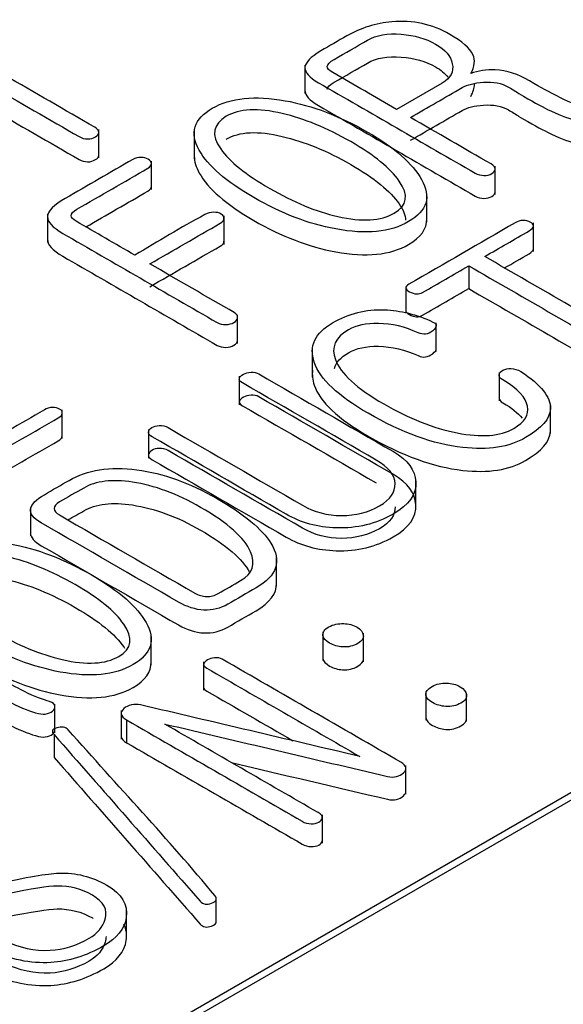
# Model space of a CAD drawing. Units: inches. Extents: x 10 to 413, y 2 to 294.
# Drawn here: x 332 to 334, y 200 to 203 of the extents above; entities that cross this region are included whole.
import ezdxf
from ezdxf.xclip import XClip

# ---------------------------------------------------------------- set-up
doc = ezdxf.new("R2010")
doc.units = ezdxf.units.IN
doc.header["$XCLIPFRAME"] = 2
doc.layers.add('1_1MH_48A-310', color=7, linetype='Continuous')
doc.layers.add('Standard', color=7, linetype='Continuous')

# ---------------------------------------------------------------- blocks, each defined once
blk = doc.blocks.new('SE1')
at = {"layer": '1_1MH_48A-310', "color": 7, "linetype": 'Continuous', "ltscale": 25.4}
for p, q in [((330.8956, 198.9451), (346.201, 207.7817)), ((330.8956, 198.918), (346.201, 207.7545)), ((333.021, 203.316), (333.021, 203.2141)), ((333.5102, 203.2514), (333.348, 203.1577)), ((332.2851, 202.9844), (332.2851, 203.0863)), ((332.626, 203.0822), (332.626, 202.9802)), ((332.473, 202.8717), (332.473, 202.9736)), ((333.6994, 202.8538), (333.6994, 202.9557)), ((333.4556, 202.7553), (333.4556, 202.8573)), ((332.1024, 202.7842), (332.1024, 202.6822)), ((332.7322, 202.6762), (332.7322, 202.7782)), ((333.8363, 202.6512), (333.8363, 202.7532)), ((333.6054, 202.5998), (333.6054, 202.5182)), ((333.3807, 202.5212), (333.3807, 202.4396)), ((332.7804, 202.3223), (332.7804, 202.4243)), ((333.4895, 202.2935), (333.4895, 202.3955)), ((333.0473, 202.3045), (333.0473, 202.2026)), ((332.7866, 202.2055), (332.7866, 202.1035)), ((333.7139, 202.2192), (333.7139, 202.1172)), ((333.897, 202.0006), (333.897, 202.1025)), ((332.1552, 201.9831), (332.1552, 202.0851)), ((332.4622, 202.0153), (332.4622, 201.9133)), ((333.4168, 201.7306), (333.4168, 201.8326)), ((332.0415, 201.7374), (332.0415, 201.6354)), ((333.3427, 201.7284), (333.3427, 201.7289)), ((332.92, 201.4559), (332.92, 201.5578)), ((333.0851, 201.293), (333.0851, 201.191)), ((333.2297, 201.1861), (333.2297, 201.288)), ((332.4724, 201.1741), (332.4724, 201.2761)), ((332.6593, 201.1866), (332.6593, 201.0846)), ((333.4525, 201.0797), (333.4525, 200.9777)), ((333.5979, 200.9735), (333.5979, 201.0755)), ((332.1288, 200.9329), (332.1288, 201.0349)), ((332.3651, 201.0122), (332.3651, 200.9102)), ((332.3843, 200.979), (332.3843, 200.8974)), ((332.1255, 200.9268), (332.1255, 200.8452)), ((333.3815, 200.7141), (333.3815, 200.8161)), ((333.0832, 200.5387), (333.0832, 200.6406)), ((332.7047, 200.259), (332.7047, 200.3406)), ((332.3847, 200.1978), (332.3847, 200.2998))]:
    blk.add_line(p, q, dxfattribs=at)
for points, knots in [([(331.8942, 203.246), (332.0013, 203.1842), (332.1084, 203.1223), (332.2155, 203.0605), (332.2248, 203.0551), (332.2345, 203.0526), (332.2456, 203.0523), (332.2562, 203.0521), (332.2651, 203.0554), (332.2802, 203.0641), (332.2846, 203.0692), (332.285, 203.0751), (332.2856, 203.0822), (332.2806, 203.0884), (332.2713, 203.0938), (332.0566, 203.2178), (331.8418, 203.3417), (331.6271, 203.4657), (331.6186, 203.4706), (331.6089, 203.4726), (331.5978, 203.4719), (331.5885, 203.4712), (331.5797, 203.4685), (331.5646, 203.4598), (331.5597, 203.455), (331.5575, 203.4496), (331.5553, 203.4442), (331.5602, 203.4389), (331.5677, 203.4345), (331.66, 203.3812), (331.7523, 203.3279), (331.8446, 203.2746)], [0, 0, 0, 0, 0.199984, 0.199984, 0.199984, 0.200005, 0.200005, 0.200005, 0.305878, 0.305878, 0.399988, 0.399988, 0.399988, 0.400011, 0.400011, 0.400011, 0.599994, 0.599994, 0.599994, 0.600015, 0.600015, 0.600015, 0.694125, 0.694125, 0.799998, 0.799998, 0.799998, 0.800016, 0.800016, 0.800016, 1, 1, 1, 1]), ([(333.6125, 203.2854), (333.6271, 203.3107), (333.6298, 203.3332), (333.6205, 203.3534), (333.61, 203.3763), (333.5819, 203.4002), (333.4747, 203.4621), (333.4056, 203.477), (333.3316, 203.4706), (333.274, 203.4656), (333.2204, 203.4483), (333.1703, 203.4199)], [0, 0, 0, 0, 0.000365, 0.000365, 0.000365, 0.404945, 0.404945, 0.999431, 0.999431, 0.999431, 1, 1, 1, 1]), ([(333.1703, 203.4199), (333.1393, 203.4024), (333.1089, 203.3845), (333.0782, 203.3667), (333.0405, 203.345), (333.0219, 203.325), (333.021, 203.3071), (333.0202, 203.29), (333.0365, 203.2721), (333.0693, 203.2531), (333.2557, 203.1455), (333.4421, 203.0379), (333.6285, 202.9303), (333.6382, 202.9247), (333.6488, 202.9221), (333.6599, 202.9219), (333.6705, 202.9216), (333.6799, 202.9242), (333.6954, 202.9331), (333.6989, 202.9382), (333.6994, 202.9446), (333.6998, 202.9515), (333.6949, 202.9574), (333.6852, 202.963), (333.5893, 203.0184), (333.4935, 203.0737), (333.3976, 203.1291)], [0, 0, 0, 0, 0.249942, 0.249942, 0.249942, 0.250035, 0.250035, 0.250035, 0.250118, 0.250118, 0.250118, 0.50006, 0.50006, 0.50006, 0.500088, 0.500088, 0.500088, 0.628629, 0.628629, 0.75003, 0.75003, 0.75003, 0.750058, 0.750058, 0.750058, 1, 1, 1, 1]), ([(333.348, 203.1577), (333.2721, 203.2016), (333.1962, 203.2454), (333.1202, 203.2892), (333.1065, 203.2971), (333.0999, 203.3046), (333.1003, 203.3115), (333.1008, 203.3186), (333.1096, 203.3271), (333.1256, 203.3363), (333.1651, 203.3591), (333.2047, 203.382), (333.2443, 203.4048), (333.2758, 203.423), (333.3161, 203.4299), (333.3644, 203.4261), (333.4112, 203.4224), (333.4521, 203.4112), (333.5217, 203.3711), (333.5416, 203.3478), (333.5469, 203.3207), (333.5525, 203.2924), (333.5416, 203.2695), (333.5102, 203.2514)], [0, 0, 0, 0, 0.33321, 0.33321, 0.33321, 0.333256, 0.333256, 0.333256, 0.333308, 0.333308, 0.333308, 0.666519, 0.666519, 0.666519, 0.666654, 0.666654, 0.666654, 0.83432, 0.83432, 0.999864, 0.999864, 0.999864, 1, 1, 1, 1]), ([(333.1003, 203.2299), (333.1008, 203.2371), (333.1096, 203.2455), (333.1256, 203.2547), (333.1651, 203.2776), (333.2047, 203.3004), (333.2443, 203.3233), (333.2758, 203.3414), (333.3161, 203.3483), (333.3644, 203.3445), (333.4112, 203.3408), (333.4521, 203.3297), (333.5063, 203.2984), (333.5209, 203.2863), (333.5311, 203.2731)], [0.3332563, 0.3332563, 0.3332563, 0.3332563, 0.3333082, 0.3333082, 0.3333082, 0.6665186, 0.6665186, 0.6665186, 0.666654, 0.666654, 0.666654, 0.8343204, 0.8343204, 0.92606, 0.92606, 0.92606, 0.92606]), ([(333.3976, 203.1291), (333.4591, 203.1645), (333.5205, 203.2), (333.5819, 203.2355), (333.6005, 203.2462), (333.6258, 203.2526), (333.6936, 203.257), (333.7237, 203.2514), (333.7477, 203.2375), (333.7605, 203.2301), (333.7725, 203.2222), (333.7849, 203.2145), (333.828, 203.1878), (333.8642, 203.1697), (333.8872, 203.158), (333.9239, 203.1392), (333.9563, 203.1268), (333.9838, 203.1201), (333.995, 203.1174), (334.0051, 203.117), (334.0157, 203.1196), (334.0254, 203.1219), (334.033, 203.127), (334.0383, 203.1327), (334.0438, 203.1385), (334.0432, 203.1447), (334.0405, 203.1508), (334.0377, 203.1574), (334.0277, 203.1623), (334.0144, 203.1659), (333.9896, 203.1726), (333.9577, 203.1859), (333.9196, 203.2058), (333.8972, 203.2175), (333.8642, 203.2347), (333.8225, 203.2598), (333.7826, 203.2838), (333.741, 203.2961), (333.7002, 203.2987), (333.6684, 203.3007), (333.6391, 203.2961), (333.6125, 203.2854)], [0, 0, 0, 0, 0.333037, 0.333037, 0.333037, 0.48976, 0.48976, 0.666073, 0.666073, 0.666073, 0.99911, 0.99911, 0.99911, 0.999251, 0.999251, 0.999251, 0.999369, 0.999369, 0.999369, 0.999403, 0.999403, 0.999403, 0.999436, 0.999436, 0.999436, 0.999468, 0.999468, 0.999468, 0.999507, 0.999507, 0.999507, 0.999626, 0.999626, 0.999626, 0.99976, 0.99976, 0.99976, 0.999905, 0.999905, 0.999905, 1, 1, 1, 1]), ([(333.021, 203.2255), (333.0202, 203.2084), (333.0365, 203.1905), (333.0693, 203.1716), (333.2557, 203.064), (333.4421, 202.9563), (333.6285, 202.8487), (333.6382, 202.8431), (333.6488, 202.8406), (333.6599, 202.8403), (333.6705, 202.84), (333.6799, 202.8426), (333.6954, 202.8516), (333.6989, 202.8567), (333.6994, 202.8631)], [0.2500349, 0.2500349, 0.2500349, 0.2500349, 0.2501181, 0.2501181, 0.2501181, 0.5000604, 0.5000604, 0.5000604, 0.5000877, 0.5000877, 0.5000877, 0.6286294, 0.6286294, 0.7500299, 0.7500299, 0.7500299, 0.7500299]), ([(332.6905, 203.1618), (332.6249, 203.124), (332.6094, 203.0741), (332.6439, 203.0122), (332.6751, 202.9564), (332.7401, 202.8999), (332.9373, 202.786), (333.0343, 202.7489), (333.1309, 202.731), (333.2392, 202.7109), (333.3254, 202.7195), (333.457, 202.7955), (333.4725, 202.8454), (333.4371, 202.9078), (333.4053, 202.9638), (333.3427, 203.0201), (333.1455, 203.1339), (333.0476, 203.1715), (332.9501, 203.1889), (332.8425, 203.2081), (332.7565, 203.1999), (332.6905, 203.1618)], [0, 0, 0, 0, 0.000293, 0.000293, 0.000293, 0.166488, 0.166488, 0.333431, 0.333431, 0.333431, 0.499439, 0.499439, 0.666568, 0.666568, 0.666568, 0.833512, 0.833512, 0.999706, 0.999706, 0.999706, 1, 1, 1, 1]), ([(331.8942, 203.1644), (332.0013, 203.1026), (332.1084, 203.0408), (332.2155, 202.9789), (332.2248, 202.9736), (332.2345, 202.971), (332.2456, 202.9708), (332.2562, 202.9705), (332.2651, 202.9738), (332.2802, 202.9825), (332.2846, 202.9876), (332.285, 202.9935)], [0, 0, 0, 0, 0.1999837, 0.1999837, 0.1999837, 0.2000047, 0.2000047, 0.2000047, 0.3058785, 0.3058785, 0.3999885, 0.3999885, 0.3999885, 0.3999885]), ([(332.7401, 203.1332), (332.7866, 203.1605), (332.854, 203.1636), (332.9399, 203.1431), (333.0175, 203.1247), (333.0999, 203.0917), (333.2691, 202.994), (333.3263, 202.9472), (333.3573, 202.9022), (333.3917, 202.8523), (333.387, 202.8139), (333.3396, 202.787), (333.2913, 202.7597), (333.2248, 202.7556), (333.138, 202.7755), (333.0602, 202.7934), (332.9798, 202.827), (332.8105, 202.9247), (332.752, 202.9717), (332.7206, 203.0165), (332.6854, 203.0665), (332.6927, 203.1053), (332.7401, 203.1332)], [0, 0, 0, 0, 0.000339, 0.000339, 0.000339, 0.249998, 0.249998, 0.499657, 0.499657, 0.499657, 0.499997, 0.499997, 0.499997, 0.50034, 0.50034, 0.50034, 0.749999, 0.749999, 0.999658, 0.999658, 0.999658, 1, 1, 1, 1]), ([(333.3976, 203.0475), (333.4591, 203.083), (333.5205, 203.1184), (333.5819, 203.1539), (333.6005, 203.1647), (333.6258, 203.1711), (333.6936, 203.1754), (333.7237, 203.1698), (333.7477, 203.156), (333.7605, 203.1485), (333.7725, 203.1406), (333.7849, 203.1329), (333.828, 203.1062), (333.8642, 203.0882), (333.8872, 203.0764), (333.9239, 203.0577), (333.9563, 203.0452), (333.9838, 203.0385), (333.995, 203.0358), (334.0051, 203.0355), (334.0157, 203.038), (334.0254, 203.0404), (334.033, 203.0455), (334.0383, 203.0511), (334.0414, 203.0544), (334.0426, 203.0577), (334.0425, 203.0612)], [0, 0, 0, 0, 0.3330365, 0.3330365, 0.3330365, 0.4897596, 0.4897596, 0.666073, 0.666073, 0.666073, 0.9991095, 0.9991095, 0.9991095, 0.9992512, 0.9992512, 0.9992512, 0.999369, 0.999369, 0.999369, 0.9994028, 0.9994028, 0.9994028, 0.9994357, 0.9994357, 0.9994357, 0.9994541, 0.9994541, 0.9994541, 0.9994541]), ([(332.7401, 203.0516), (332.7866, 203.079), (332.854, 203.082), (332.9399, 203.0616), (333.0175, 203.0431), (333.0999, 203.0102), (333.2691, 202.9124), (333.3263, 202.8656), (333.3573, 202.8206), (333.3722, 202.7989), (333.3798, 202.7794), (333.3797, 202.7621)], [0, 0, 0, 0, 0.0003391, 0.0003391, 0.0003391, 0.249998, 0.249998, 0.499657, 0.499657, 0.499657, 0.4998045, 0.4998045, 0.4998045, 0.4998045]), ([(332.4069, 202.9792), (332.3265, 202.9328), (332.2462, 202.8864), (332.1658, 202.84), (332.1246, 202.8162), (332.1038, 202.795), (332.1025, 202.7758), (332.1012, 202.7571), (332.1198, 202.7367), (332.157, 202.7152), (332.3406, 202.6092), (332.5242, 202.5032), (332.7077, 202.3972), (332.7166, 202.3921), (332.7268, 202.3898), (332.7388, 202.39), (332.7494, 202.3903), (332.7587, 202.3923), (332.776, 202.4023), (332.7804, 202.4079), (332.7804, 202.4141), (332.7804, 202.4212), (332.7777, 202.4274), (332.7689, 202.4325), (332.6685, 202.4905), (332.568, 202.5485), (332.4676, 202.6064)], [0, 0, 0, 0, 0.249938, 0.249938, 0.249938, 0.250038, 0.250038, 0.250038, 0.250132, 0.250132, 0.250132, 0.50007, 0.50007, 0.50007, 0.500097, 0.500097, 0.500097, 0.62827, 0.62827, 0.750035, 0.750035, 0.750035, 0.750062, 0.750062, 0.750062, 1, 1, 1, 1]), ([(332.4135, 202.6377), (332.3438, 202.6779), (332.2741, 202.7181), (332.2044, 202.7584), (332.1933, 202.7648), (332.1876, 202.7712), (332.1867, 202.7778), (332.1857, 202.7855), (332.1933, 202.7934), (332.2075, 202.8016), (332.292, 202.8504), (332.3765, 202.8992), (332.4609, 202.948), (332.4694, 202.9528), (332.4738, 202.9584), (332.4729, 202.9651), (332.4722, 202.9707), (332.4694, 202.9753), (332.4543, 202.984), (332.4459, 202.9863), (332.4255, 202.9863), (332.4157, 202.9838), (332.4069, 202.9792)], [0, 0, 0, 0, 0.333292, 0.333292, 0.333292, 0.333332, 0.333332, 0.333332, 0.333381, 0.333381, 0.333381, 0.666673, 0.666673, 0.666673, 0.666708, 0.666708, 0.666708, 0.774537, 0.774537, 0.882367, 0.882367, 1, 1, 1, 1]), ([(332.626, 202.9904), (332.6261, 202.9719), (332.632, 202.9519), (332.6439, 202.9306), (332.6751, 202.8748), (332.7401, 202.8183), (332.9373, 202.7045), (333.0343, 202.6674), (333.1309, 202.6495), (333.2392, 202.6294), (333.3254, 202.6379), (333.4348, 202.7011), (333.4564, 202.7316), (333.4555, 202.7676)], [0.0001921, 0.0001921, 0.0001921, 0.0001921, 0.0002933, 0.0002933, 0.0002933, 0.1664878, 0.1664878, 0.3334309, 0.3334309, 0.3334309, 0.4994388, 0.4994388, 0.6104643, 0.6104643, 0.6104643, 0.6104643]), ([(332.2391, 202.7383), (332.3131, 202.781), (332.387, 202.8237), (332.4609, 202.8664), (332.4694, 202.8712), (332.4738, 202.8769), (332.4729, 202.8835)], [0.3750008, 0.3750008, 0.3750008, 0.3750008, 0.6666733, 0.6666733, 0.6666733, 0.6667075, 0.6667075, 0.6667075, 0.6667075]), ([(332.4676, 202.6064), (332.5512, 202.6547), (332.6348, 202.703), (332.7184, 202.7512), (332.7277, 202.7566), (332.733, 202.7627), (332.7321, 202.7694), (332.7313, 202.7752), (332.7295, 202.7801), (332.7144, 202.7888), (332.7055, 202.7909), (332.6953, 202.7906), (332.6847, 202.7904), (332.6741, 202.7876), (332.6643, 202.7824), (332.5769, 202.7366), (332.4971, 202.6859), (332.4135, 202.6377)], [0, 0, 0, 0, 0.333309, 0.333309, 0.333309, 0.333346, 0.333346, 0.333346, 0.5, 0.5, 0.666655, 0.666655, 0.666655, 0.666691, 0.666691, 0.666691, 1, 1, 1, 1]), ([(333.7716, 202.753), (333.6449, 202.6799), (333.5181, 202.6067), (333.3914, 202.5335), (333.3764, 202.5248), (333.3772, 202.5161), (333.3941, 202.5069), (333.4114, 202.4975), (333.4273, 202.497), (333.441, 202.5049), (333.4958, 202.5365), (333.5506, 202.5682), (333.6054, 202.5998)], [0, 0, 0, 0, 0.4999108, 0.4999108, 0.4999108, 0.5000003, 0.5000003, 0.5000003, 0.5000892, 0.5000892, 0.5000892, 1, 1, 1, 1]), ([(333.6626, 202.6328), (333.7155, 202.6633), (333.7683, 202.6938), (333.8212, 202.7244), (333.831, 202.73), (333.8358, 202.7359), (333.8363, 202.7423), (333.8367, 202.7479), (333.8323, 202.7523), (333.8181, 202.7594), (333.8092, 202.761), (333.7999, 202.7612), (333.7889, 202.7615), (333.7796, 202.7576), (333.7716, 202.753)], [0, 0, 0, 0, 0.499948, 0.499948, 0.499948, 0.500002, 0.500002, 0.500002, 0.749976, 0.749976, 0.999951, 0.999951, 0.999951, 1, 1, 1, 1]), ([(332.1025, 202.6942), (332.1012, 202.6755), (332.1198, 202.6551), (332.157, 202.6336), (332.3406, 202.5276), (332.5242, 202.4216), (332.7077, 202.3156), (332.7166, 202.3105), (332.7268, 202.3082), (332.7388, 202.3085), (332.7494, 202.3087), (332.7587, 202.3108), (332.776, 202.3207), (332.7804, 202.3264), (332.7804, 202.3325)], [0.2500383, 0.2500383, 0.2500383, 0.2500383, 0.2501322, 0.2501322, 0.2501322, 0.5000702, 0.5000702, 0.5000702, 0.5000968, 0.5000968, 0.5000968, 0.6282701, 0.6282701, 0.7500348, 0.7500348, 0.7500348, 0.7500348]), ([(332.4676, 202.5249), (332.5512, 202.5731), (332.6348, 202.6214), (332.7184, 202.6697), (332.7277, 202.675), (332.733, 202.6812), (332.7321, 202.6878)], [0, 0, 0, 0, 0.3333092, 0.3333092, 0.3333092, 0.3333458, 0.3333458, 0.3333458, 0.3333458]), ([(333.7332, 202.592), (333.7625, 202.6089), (333.7919, 202.6259), (333.8212, 202.6428), (333.831, 202.6484), (333.8358, 202.6543), (333.8363, 202.6607), (333.8363, 202.6609), (333.8363, 202.6611), (333.8363, 202.6613)], [0.2226425, 0.2226425, 0.2226425, 0.2226425, 0.4999481, 0.4999481, 0.4999481, 0.5000024, 0.5000024, 0.5000024, 0.5083003, 0.5083003, 0.5083003, 0.5083003]), ([(333.6054, 202.5998), (333.8075, 202.4831), (334.0095, 202.3665), (334.2116, 202.2498), (334.22, 202.245), (334.2302, 202.2427), (334.2408, 202.2427), (334.251, 202.2427), (334.2599, 202.2455), (334.2754, 202.2544), (334.2794, 202.2593), (334.2802, 202.2654), (334.2812, 202.2721), (334.2771, 202.278), (334.2687, 202.2828), (334.0667, 202.3995), (333.8646, 202.5161), (333.6626, 202.6328)], [0, 0, 0, 0, 0.333311, 0.333311, 0.333311, 0.333344, 0.333344, 0.333344, 0.504761, 0.504761, 0.666655, 0.666655, 0.666655, 0.666689, 0.666689, 0.666689, 1, 1, 1, 1]), ([(333.3807, 202.4395), (333.3808, 202.4349), (333.3853, 202.4302), (333.3941, 202.4254), (333.4114, 202.4159), (333.4273, 202.4154), (333.441, 202.4233), (333.4958, 202.455), (333.5506, 202.4866), (333.6054, 202.5182)], [0.4999535, 0.4999535, 0.4999535, 0.4999535, 0.5000003, 0.5000003, 0.5000003, 0.5000892, 0.5000892, 0.5000892, 1, 1, 1, 1]), ([(333.6054, 202.5182), (333.8075, 202.4016), (334.0095, 202.2849), (334.2116, 202.1683), (334.22, 202.1634), (334.2302, 202.1611), (334.2408, 202.1611), (334.251, 202.1611), (334.2599, 202.1639), (334.2754, 202.1729), (334.2794, 202.1777), (334.2802, 202.1839), (334.2803, 202.1844), (334.2804, 202.185), (334.2804, 202.1855)], [0, 0, 0, 0, 0.3333107, 0.3333107, 0.3333107, 0.3333442, 0.3333442, 0.3333442, 0.5047611, 0.5047611, 0.6666549, 0.6666549, 0.6666549, 0.6666577, 0.6666577, 0.6666577, 0.6666577]), ([(331.4746, 202.4409), (331.3919, 202.3932), (331.3092, 202.3454), (331.2265, 202.2977), (331.1906, 202.277), (331.1729, 202.2575), (331.1729, 202.2202), (331.1906, 202.2002), (331.227, 202.1792), (331.3857, 202.0876), (331.5445, 201.9959), (331.7033, 201.9042), (331.7347, 201.8861), (331.7635, 201.8771), (331.7897, 201.8774), (331.8171, 201.8776), (331.8477, 201.8868), (331.8805, 201.9063), (331.966, 201.957), (332.0539, 202.0064), (332.1406, 202.0564), (332.1495, 202.0616), (332.1548, 202.0672), (332.1552, 202.0741), (332.1556, 202.0797), (332.1521, 202.0841), (332.1384, 202.092), (332.1308, 202.0938), (332.1207, 202.094), (332.1101, 202.0943), (332.0998, 202.0902), (332.091, 202.0851), (332.0052, 202.0356), (331.9193, 201.986), (331.8335, 201.9365), (331.822, 201.9298), (331.8101, 201.9265), (331.7976, 201.927), (331.7849, 201.9275), (331.7719, 201.9301), (331.7591, 201.9375), (331.6819, 201.9821), (331.6046, 202.0267), (331.5274, 202.0713)], [0, 0, 0, 0, 0.142834, 0.142834, 0.142834, 0.213273, 0.213273, 0.285669, 0.285669, 0.285669, 0.428503, 0.428503, 0.428503, 0.428548, 0.428548, 0.428548, 0.428595, 0.428595, 0.428595, 0.571429, 0.571429, 0.571429, 0.571444, 0.571444, 0.571444, 0.645165, 0.645165, 0.714279, 0.714279, 0.714279, 0.714294, 0.714294, 0.714294, 0.857128, 0.857128, 0.857128, 0.857146, 0.857146, 0.857146, 0.857166, 0.857166, 0.857166, 1, 1, 1, 1]), ([(333.1198, 202.3962), (333.0564, 202.3596), (333.0347, 202.3128), (333.0542, 202.2555), (333.0746, 202.1955), (333.1397, 202.135), (333.367, 202.0037), (333.4796, 201.9628), (333.5842, 201.951), (333.6751, 201.9408), (333.7494, 201.9523), (333.8664, 202.0199), (333.8956, 202.0541), (333.897, 202.0897), (333.8985, 202.1309), (333.8637, 202.1749), (333.7911, 202.2225), (333.7807, 202.2292), (333.768, 202.2322), (333.7556, 202.2327), (333.7455, 202.2331), (333.7361, 202.2312), (333.7277, 202.2268), (333.7193, 202.2225), (333.7149, 202.2168), (333.714, 202.2107), (333.713, 202.2038), (333.718, 202.1977), (333.7273, 202.1923), (333.7813, 202.1611), (333.8097, 202.1288), (333.8154, 202.0984), (333.8211, 202.0684), (333.8057, 202.0421), (333.718, 201.9915), (333.6502, 201.9861), (333.5638, 202.0032), (333.48, 202.0198), (333.3927, 202.0544), (333.2058, 202.1624), (333.1482, 202.215), (333.1296, 202.2652), (333.1133, 202.3088), (333.1296, 202.344), (333.204, 202.387), (333.2399, 202.3949), (333.2833, 202.3939), (333.3311, 202.3927), (333.3786, 202.3818), (333.4251, 202.3606), (333.4433, 202.3523), (333.4596, 202.354), (333.4769, 202.3675), (333.4934, 202.3805), (333.4938, 202.391), (333.4774, 202.399), (333.4198, 202.4268), (333.3613, 202.4404), (333.3055, 202.4425), (333.239, 202.4449), (333.177, 202.4292), (333.1198, 202.3962)], [0, 0, 0, 0, 0.000165, 0.000165, 0.000165, 0.094033, 0.094033, 0.199975, 0.199975, 0.199975, 0.300638, 0.300638, 0.399786, 0.399786, 0.399786, 0.399945, 0.399945, 0.399945, 0.39997, 0.39997, 0.39997, 0.399989, 0.399989, 0.399989, 0.400008, 0.400008, 0.400008, 0.40003, 0.40003, 0.40003, 0.400145, 0.400145, 0.400145, 0.489959, 0.489959, 0.599956, 0.599956, 0.599956, 0.696547, 0.696547, 0.799767, 0.799767, 0.799767, 0.925838, 0.925838, 0.999577, 0.999577, 0.999577, 0.999672, 0.999672, 0.999672, 0.999714, 0.999714, 0.999714, 0.999755, 0.999755, 0.999755, 0.999871, 0.999871, 0.999871, 1, 1, 1, 1]), ([(333.1259, 202.2331), (333.1318, 202.2548), (333.1488, 202.2735), (333.204, 202.3054), (333.2399, 202.3133), (333.2833, 202.3123), (333.3311, 202.3112), (333.3786, 202.3003), (333.4251, 202.279), (333.4433, 202.2707), (333.4596, 202.2724), (333.4769, 202.2859), (333.4854, 202.2926), (333.4896, 202.2986), (333.4895, 202.3039)], [0.8515405, 0.8515405, 0.8515405, 0.8515405, 0.9258376, 0.9258376, 0.9995772, 0.9995772, 0.9995772, 0.9996722, 0.9996722, 0.9996722, 0.9997143, 0.9997143, 0.9997143, 0.9997351, 0.9997351, 0.9997351, 0.9997351]), ([(332.476, 201.9892), (332.6354, 201.8972), (332.7947, 201.8052), (332.9541, 201.7131), (333.0068, 201.6827), (333.0662, 201.6663), (333.1327, 201.6643), (333.2067, 201.662), (333.2744, 201.6781), (333.3923, 201.7461), (333.4193, 201.7843), (333.4167, 201.8283), (333.4141, 201.8702), (333.3888, 201.9063), (333.3365, 201.9365), (333.1765, 202.0288), (333.0166, 202.1212), (332.8566, 202.2135), (332.8482, 202.2184), (332.8389, 202.2207), (332.8287, 202.2194), (332.8184, 202.2181), (332.8092, 202.2168), (332.7937, 202.2079), (332.7888, 202.203), (332.7871, 202.1979), (332.785, 202.192), (332.7902, 202.1864), (332.7981, 202.1818), (332.9572, 202.09), (333.1163, 201.9981), (333.2753, 201.9063), (333.3192, 201.881), (333.3418, 201.8531), (333.3427, 201.8224), (333.3436, 201.7919), (333.3263, 201.7653), (333.2474, 201.7198), (333.2022, 201.7085), (333.1513, 201.7083), (333.1003, 201.708), (333.0547, 201.7206), (333.0126, 201.7449), (332.8526, 201.8372), (332.6927, 201.9296), (332.5327, 202.0219), (332.523, 202.0275), (332.5123, 202.0301), (332.5008, 202.0296), (332.4911, 202.0292), (332.4822, 202.0265), (332.4671, 202.0178), (332.4632, 202.0124), (332.4623, 202.0063), (332.4614, 202.0002), (332.4671, 201.9943), (332.476, 201.9892)], [0, 0, 0, 0, 0.124958, 0.124958, 0.124958, 0.125036, 0.125036, 0.125036, 0.190334, 0.190334, 0.249995, 0.249995, 0.249995, 0.250075, 0.250075, 0.250075, 0.375033, 0.375033, 0.375033, 0.375046, 0.375046, 0.375046, 0.43574, 0.43574, 0.500004, 0.500004, 0.500004, 0.500016, 0.500016, 0.500016, 0.624974, 0.624974, 0.624974, 0.625038, 0.625038, 0.625038, 0.686815, 0.686815, 0.749996, 0.749996, 0.749996, 0.750056, 0.750056, 0.750056, 0.875015, 0.875015, 0.875015, 0.875029, 0.875029, 0.875029, 0.933833, 0.933833, 0.999987, 0.999987, 0.999987, 1, 1, 1, 1]), ([(333.0485, 202.2277), (333.0458, 202.2109), (333.0477, 202.193), (333.0542, 202.1739), (333.0746, 202.1139), (333.1397, 202.0534), (333.367, 201.9222), (333.4796, 201.8812), (333.5842, 201.8695), (333.6751, 201.8593), (333.7494, 201.8708), (333.8664, 201.9383), (333.8956, 201.9726), (333.897, 202.0081), (333.897, 202.0089), (333.897, 202.0097), (333.897, 202.0105)], [0.0001099, 0.0001099, 0.0001099, 0.0001099, 0.0001648, 0.0001648, 0.0001648, 0.094033, 0.094033, 0.1999755, 0.1999755, 0.1999755, 0.3006376, 0.3006376, 0.3997861, 0.3997861, 0.3997861, 0.3997892, 0.3997892, 0.3997892, 0.3997892]), ([(331.1729, 202.1573), (331.173, 202.1384), (331.1908, 202.1186), (331.227, 202.0977), (331.3857, 202.006), (331.5445, 201.9143), (331.7033, 201.8227), (331.7347, 201.8045), (331.7635, 201.7956), (331.7897, 201.7958), (331.8171, 201.7961), (331.8477, 201.8053), (331.8805, 201.8247), (331.966, 201.8754), (332.0539, 201.9248), (332.1406, 201.9749), (332.1495, 201.98), (332.1548, 201.9856), (332.1552, 201.9925), (332.1552, 201.9928), (332.1552, 201.993), (332.1552, 201.9932)], [0.2135724, 0.2135724, 0.2135724, 0.2135724, 0.2856689, 0.2856689, 0.2856689, 0.4285034, 0.4285034, 0.4285034, 0.4285477, 0.4285477, 0.4285477, 0.4285946, 0.4285946, 0.4285946, 0.571429, 0.571429, 0.571429, 0.5714444, 0.5714444, 0.5714444, 0.5744059, 0.5744059, 0.5744059, 0.5744059]), ([(332.476, 201.9076), (332.6354, 201.8156), (332.7947, 201.7236), (332.9541, 201.6316), (333.0068, 201.6011), (333.0662, 201.5848), (333.1327, 201.5827), (333.2067, 201.5804), (333.2744, 201.5965), (333.3923, 201.6646), (333.4193, 201.7027), (333.4167, 201.7467), (333.4141, 201.7886), (333.3888, 201.8247), (333.3365, 201.8549), (333.1765, 201.9472), (333.0166, 202.0396), (332.8566, 202.1319), (332.8482, 202.1368), (332.8389, 202.1391), (332.8287, 202.1378), (332.8184, 202.1365), (332.8092, 202.1353), (332.7937, 202.1263), (332.7888, 202.1215), (332.7871, 202.1163), (332.785, 202.1104), (332.7902, 202.1048), (332.7981, 202.1002), (332.9572, 202.0084), (333.1163, 201.9166), (333.2753, 201.8247)], [0, 0, 0, 0, 0.1249584, 0.1249584, 0.1249584, 0.1250361, 0.1250361, 0.1250361, 0.1903339, 0.1903339, 0.2499945, 0.2499945, 0.2499945, 0.2500751, 0.2500751, 0.2500751, 0.3750335, 0.3750335, 0.3750335, 0.3750457, 0.3750457, 0.3750457, 0.4357398, 0.4357398, 0.5000041, 0.5000041, 0.5000041, 0.500016, 0.500016, 0.500016, 0.6249744, 0.6249744, 0.6249744, 0.6249744]), ([(333.7139, 202.1276), (333.7138, 202.1213), (333.7187, 202.1157), (333.7273, 202.1107), (333.7587, 202.0926), (333.7814, 202.0741), (333.7961, 202.0559)], [0.40001001869, 0.40001001869, 0.40001001869, 0.40001001869, 0.40003035953, 0.40003035953, 0.40003035953, 0.40009711415, 0.40009711415, 0.40009711415, 0.40009711415]), ([(333.3427, 201.7393), (333.343, 201.7095), (333.3256, 201.6834), (333.2474, 201.6382), (333.2022, 201.627), (333.1513, 201.6267), (333.1003, 201.6265), (333.0547, 201.639), (333.0126, 201.6633), (332.8526, 201.7556), (332.6927, 201.848), (332.5327, 201.9403), (332.523, 201.946), (332.5123, 201.9485), (332.5008, 201.948), (332.4911, 201.9476), (332.4822, 201.9449), (332.4671, 201.9362), (332.4632, 201.9309), (332.4623, 201.9247), (332.4614, 201.9186), (332.4671, 201.9127), (332.476, 201.9076)], [0.6260447, 0.6260447, 0.6260447, 0.6260447, 0.6868149, 0.6868149, 0.7499961, 0.7499961, 0.7499961, 0.7500564, 0.7500564, 0.7500564, 0.8750148, 0.8750148, 0.8750148, 0.8750286, 0.8750286, 0.8750286, 0.9338326, 0.9338326, 0.9999871, 0.9999871, 0.9999871, 1, 1, 1, 1]), ([(332.1791, 201.8336), (332.1498, 201.8167), (332.1204, 201.7997), (332.091, 201.7827), (332.0608, 201.7653), (332.0444, 201.7482), (332.0418, 201.7313), (332.0391, 201.7145), (332.0529, 201.6978), (332.0799, 201.6822), (332.2432, 201.5879), (332.4066, 201.4936), (332.5699, 201.3993), (332.6001, 201.3819), (332.6306, 201.3724), (332.6909, 201.3693), (332.7193, 201.3765), (332.7458, 201.3918), (332.7795, 201.4113), (332.8132, 201.4307), (332.8469, 201.4502), (332.9213, 201.4931), (332.939, 201.5464), (332.8996, 201.6095), (332.8683, 201.6596), (332.8039, 201.7134), (332.6098, 201.8254), (332.5154, 201.859), (332.4215, 201.8712), (332.325, 201.8838), (332.2438, 201.871), (332.1791, 201.8336)], [0, 0, 0, 0, 0.199905, 0.199905, 0.199905, 0.199968, 0.199968, 0.199968, 0.200028, 0.200028, 0.200028, 0.399932, 0.399932, 0.399932, 0.499884, 0.499884, 0.599837, 0.599837, 0.599837, 0.799741, 0.799741, 0.799741, 0.799931, 0.799931, 0.799931, 0.901252, 0.901252, 0.999835, 0.999835, 0.999835, 1, 1, 1, 1]), ([(332.7915, 201.476), (332.7649, 201.4607), (332.7383, 201.4453), (332.7117, 201.43), (332.6984, 201.4223), (332.6851, 201.4187), (332.6701, 201.4192), (332.6559, 201.4197), (332.6417, 201.4233), (332.6275, 201.4315), (332.4666, 201.5244), (332.3056, 201.6174), (332.1446, 201.7103), (332.1326, 201.7172), (332.1264, 201.7249), (332.1264, 201.7331), (332.1264, 201.7415), (332.1326, 201.7495), (332.1455, 201.7569), (332.1741, 201.7734), (332.2028, 201.79), (332.2314, 201.8065), (332.2748, 201.8316), (332.3333, 201.8387), (332.406, 201.8275), (332.4828, 201.8156), (332.5642, 201.7863), (332.7458, 201.6814), (332.8057, 201.6285), (332.8269, 201.5788), (332.8458, 201.5348), (332.8345, 201.5008), (332.7915, 201.476)], [0, 0, 0, 0, 0.24989, 0.24989, 0.24989, 0.249926, 0.249926, 0.249926, 0.249964, 0.249964, 0.249964, 0.499853, 0.499853, 0.499853, 0.499888, 0.499888, 0.499888, 0.499923, 0.499923, 0.499923, 0.749813, 0.749813, 0.749813, 0.749961, 0.749961, 0.749961, 0.866373, 0.866373, 0.99985, 0.99985, 0.99985, 1, 1, 1, 1]), ([(332.1753, 201.6926), (332.194, 201.7034), (332.2127, 201.7142), (332.2314, 201.7249), (332.2748, 201.75), (332.3333, 201.7572), (332.406, 201.7459), (332.4828, 201.734), (332.5642, 201.7047), (332.7403, 201.6031), (332.7987, 201.553), (332.8229, 201.5059)], [0.5867776, 0.5867776, 0.5867776, 0.5867776, 0.7498132, 0.7498132, 0.7498132, 0.7499606, 0.7499606, 0.7499606, 0.8663726, 0.8663726, 0.9921667, 0.9921667, 0.9921667, 0.9921667]), ([(332.0415, 201.6458), (332.0413, 201.6303), (332.055, 201.615), (332.0799, 201.6006), (332.2432, 201.5063), (332.4066, 201.412), (332.5699, 201.3177), (332.6001, 201.3003), (332.6306, 201.2908), (332.6909, 201.2878), (332.7193, 201.2949), (332.7458, 201.3103), (332.7795, 201.3297), (332.8132, 201.3492), (332.8469, 201.3686), (332.8956, 201.3967), (332.92, 201.4293), (332.92, 201.4661)], [0.1999728, 0.1999728, 0.1999728, 0.1999728, 0.2000276, 0.2000276, 0.2000276, 0.3999322, 0.3999322, 0.3999322, 0.4998845, 0.4998845, 0.5998368, 0.5998368, 0.5998368, 0.7997414, 0.7997414, 0.7997414, 0.7998654, 0.7998654, 0.7998654, 0.7998654]), ([(331.7073, 201.5806), (331.6417, 201.5428), (331.6262, 201.4929), (331.6612, 201.4307), (331.6924, 201.3753), (331.7569, 201.3187), (331.9541, 201.2048), (332.0515, 201.1675), (332.1477, 201.1498), (332.2561, 201.1299), (332.3422, 201.1383), (332.4738, 201.2143), (332.4893, 201.2642), (332.4539, 201.3266), (332.4222, 201.3823), (332.3595, 201.4389), (332.1623, 201.5527), (332.0644, 201.5904), (331.9673, 201.6075), (331.8591, 201.6266), (331.7733, 201.6187), (331.7073, 201.5806)], [0, 0, 0, 0, 0.000294, 0.000294, 0.000294, 0.167237, 0.167237, 0.333431, 0.333431, 0.333431, 0.499439, 0.499439, 0.666568, 0.666568, 0.666568, 0.832763, 0.832763, 0.999706, 0.999706, 0.999706, 1, 1, 1, 1]), ([(331.7573, 201.5517), (331.8043, 201.5788), (331.8708, 201.5824), (331.9567, 201.562), (332.0348, 201.5434), (332.1167, 201.5105), (332.2859, 201.4128), (332.3431, 201.366), (332.3741, 201.321), (332.4087, 201.2708), (332.4038, 201.2327), (332.309, 201.178), (332.2421, 201.1741), (332.1548, 201.1944), (332.0771, 201.2123), (331.9966, 201.2458), (331.8273, 201.3435), (331.7693, 201.3903), (331.7374, 201.4353), (331.702, 201.4853), (331.7095, 201.5241), (331.7573, 201.5517)], [0, 0, 0, 0, 0.000226, 0.000226, 0.000226, 0.166817, 0.166817, 0.333408, 0.333408, 0.333408, 0.498442, 0.498442, 0.66659, 0.66659, 0.66659, 0.833181, 0.833181, 0.999771, 0.999771, 0.999771, 1, 1, 1, 1]), ([(331.7573, 201.4702), (331.8043, 201.4973), (331.8708, 201.5009), (331.9567, 201.4804), (332.0348, 201.4618), (332.1167, 201.429), (332.2859, 201.3312), (332.3431, 201.2844), (332.3741, 201.2394), (332.3751, 201.238), (332.376, 201.2366), (332.377, 201.2351)], [0, 0, 0, 0, 0.0002263, 0.0002263, 0.0002263, 0.1668171, 0.1668171, 0.333408, 0.333408, 0.333408, 0.3381271, 0.3381271, 0.3381271, 0.3381271]), ([(331.643, 201.4094), (331.643, 201.3908), (331.649, 201.3707), (331.6612, 201.3492), (331.6924, 201.2938), (331.7569, 201.2371), (331.9541, 201.1233), (332.0515, 201.0859), (332.1477, 201.0683), (332.2561, 201.0484), (332.3422, 201.0568), (332.4516, 201.1199), (332.4732, 201.1505), (332.4723, 201.1864)], [0.000192, 0.000192, 0.000192, 0.000192, 0.0002939, 0.0002939, 0.0002939, 0.1672368, 0.1672368, 0.3334311, 0.3334311, 0.3334311, 0.4994388, 0.4994388, 0.6104641, 0.6104641, 0.6104641, 0.6104641]), ([(333.1065, 201.311), (333.0901, 201.3021), (333.0839, 201.2913), (333.0852, 201.2798), (333.0864, 201.2698), (333.0954, 201.2606), (333.1225, 201.245), (333.138, 201.2407), (333.1553, 201.2394), (333.1755, 201.2379), (333.1934, 201.2424), (333.2248, 201.2606), (333.2315, 201.2706), (333.2292, 201.2821), (333.2272, 201.2925), (333.2208, 201.3018), (333.1934, 201.3177), (333.177, 201.322), (333.1592, 201.3225), (333.1397, 201.3231), (333.1225, 201.3197), (333.1065, 201.311)], [0, 0, 0, 0, 0.000062, 0.000062, 0.000062, 0.16944, 0.16944, 0.333354, 0.333354, 0.333354, 0.502348, 0.502348, 0.666647, 0.666647, 0.666647, 0.827918, 0.827918, 0.99994, 0.99994, 0.99994, 1, 1, 1, 1]), ([(332.5208, 200.9641), (332.7859, 200.9018), (333.051, 200.8395), (333.3161, 200.7771), (333.3389, 200.7718), (333.3582, 200.7769), (333.3724, 200.7897), (333.3873, 200.8032), (333.3834, 200.816), (333.3635, 200.8275), (333.151, 200.9502), (332.9384, 201.0729), (332.7259, 201.1956), (332.7184, 201.2), (332.7091, 201.2018), (332.6984, 201.2007), (332.6892, 201.1999), (332.6807, 201.1977), (332.6661, 201.1892), (332.6621, 201.1844), (332.6599, 201.179), (332.6575, 201.1732), (332.6634, 201.1677), (332.671, 201.1634), (332.8528, 201.0584), (333.0346, 200.9535), (333.2164, 200.8485)], [0, 0, 0, 0, 0.24996, 0.24996, 0.24996, 0.250014, 0.250014, 0.250014, 0.250072, 0.250072, 0.250072, 0.500033, 0.500033, 0.500033, 0.500056, 0.500056, 0.500056, 0.628823, 0.628823, 0.750016, 0.750016, 0.750016, 0.75004, 0.75004, 0.75004, 1, 1, 1, 1]), ([(333.0852, 201.1982), (333.0864, 201.1882), (333.0954, 201.179), (333.1225, 201.1634), (333.138, 201.1591), (333.1553, 201.1578), (333.1755, 201.1563), (333.1934, 201.1609), (333.2228, 201.1779), (333.2296, 201.1864), (333.2297, 201.1961)], [0.0000617, 0.0000617, 0.0000617, 0.0000617, 0.16944, 0.16944, 0.3333544, 0.3333544, 0.3333544, 0.5023479, 0.5023479, 0.6453, 0.6453, 0.6453, 0.6453]), ([(331.4844, 201.0104), (331.5458, 201.0459), (331.6073, 201.0814), (331.6687, 201.1168), (331.6873, 201.1276), (331.7126, 201.134), (331.744, 201.1363), (331.7799, 201.1389), (331.8101, 201.133), (331.8344, 201.1189), (331.8471, 201.1116), (331.8589, 201.1037), (331.8712, 201.0961), (331.9148, 201.0691), (331.9505, 201.0514), (331.9736, 201.0396), (332.0107, 201.0206), (332.0431, 201.0081), (332.0701, 201.0017), (332.0813, 200.9991), (332.0919, 200.9984), (332.102, 201.0012), (332.1117, 201.0039), (332.1198, 201.0084), (332.1295, 201.0201), (332.13, 201.026), (332.1269, 201.0324), (332.1237, 201.039), (332.114, 201.0439), (332.1007, 201.0475), (332.0759, 201.0542), (332.0444, 201.0672), (332.0059, 201.0874), (331.984, 201.0989), (331.9505, 201.1163), (331.9089, 201.1414), (331.8694, 201.1652), (331.8273, 201.1777), (331.787, 201.18), (331.7547, 201.1819), (331.7259, 201.1775), (331.6988, 201.167)], [0, 0, 0, 0, 0.332996, 0.332996, 0.332996, 0.333081, 0.333081, 0.333081, 0.333184, 0.333184, 0.333184, 0.666179, 0.666179, 0.666179, 0.666321, 0.666321, 0.666321, 0.666439, 0.666439, 0.666439, 0.666473, 0.666473, 0.666473, 0.832971, 0.832971, 0.999469, 0.999469, 0.999469, 0.999508, 0.999508, 0.999508, 0.999626, 0.999626, 0.999626, 0.999761, 0.999761, 0.999761, 0.999905, 0.999905, 0.999905, 1, 1, 1, 1]), ([(332.6593, 201.0949), (332.6593, 201.09), (332.6645, 201.0855), (332.671, 201.0818), (332.7733, 201.0228), (332.8756, 200.9637), (332.9779, 200.9046)], [0.7500199, 0.7500199, 0.7500199, 0.7500199, 0.7500396, 0.7500396, 0.7500396, 0.8906879, 0.8906879, 0.8906879, 0.8906879]), ([(333.4752, 201.0982), (333.4592, 201.089), (333.4517, 201.079), (333.4526, 201.0677), (333.4533, 201.0577), (333.4628, 201.0485), (333.4902, 201.0327), (333.5057, 201.0283), (333.5235, 201.0268), (333.5436, 201.025), (333.5616, 201.0299), (333.593, 201.048), (333.5997, 201.058), (333.5974, 201.0695), (333.5954, 201.08), (333.589, 201.0892), (333.5611, 201.1053), (333.5447, 201.1097), (333.5266, 201.1104), (333.5075, 201.1113), (333.4907, 201.1071), (333.4752, 201.0982)], [0, 0, 0, 0, 0.000061, 0.000061, 0.000061, 0.166708, 0.166708, 0.333354, 0.333354, 0.333354, 0.502348, 0.502348, 0.666647, 0.666647, 0.666647, 0.835939, 0.835939, 0.999941, 0.999941, 0.999941, 1, 1, 1, 1]), ([(331.4844, 200.9289), (331.5458, 200.9643), (331.6073, 200.9998), (331.6687, 201.0353), (331.6873, 201.046), (331.7126, 201.0524), (331.744, 201.0547), (331.7799, 201.0573), (331.8101, 201.0514), (331.8344, 201.0373), (331.8471, 201.03), (331.8589, 201.0221), (331.8712, 201.0146), (331.9148, 200.9876), (331.9505, 200.9698), (331.9736, 200.958), (332.0107, 200.939), (332.0431, 200.9266), (332.0701, 200.9202), (332.0813, 200.9175), (332.0919, 200.9168), (332.102, 200.9196), (332.1117, 200.9223), (332.1198, 200.9268), (332.1275, 200.9361), (332.1288, 200.9396), (332.1288, 200.9431)], [0, 0, 0, 0, 0.3329958, 0.3329958, 0.3329958, 0.3330814, 0.3330814, 0.3330814, 0.3331836, 0.3331836, 0.3331836, 0.6661794, 0.6661794, 0.6661794, 0.6663211, 0.6663211, 0.6663211, 0.6664388, 0.6664388, 0.6664388, 0.6664729, 0.6664729, 0.6664729, 0.8329708, 0.8329708, 0.9302022, 0.9302022, 0.9302022, 0.9302022]), ([(333.2164, 200.8485), (332.9556, 200.9099), (332.6947, 200.9713), (332.4339, 201.0327), (332.424, 201.035), (332.4131, 201.035), (332.4025, 201.0324), (332.3911, 201.0297), (332.3812, 201.0258), (332.375, 201.0196), (332.3686, 201.0133), (332.3644, 201.0068), (332.3652, 201.0002), (332.3663, 200.9925), (332.3732, 200.9854), (332.3843, 200.979)], [0, 0, 0, 0, 0.9995507, 0.9995507, 0.9995507, 0.9996507, 0.9996507, 0.9996507, 0.9997609, 0.9997609, 0.9997609, 0.9998701, 0.9998701, 0.9998701, 1, 1, 1, 1]), ([(332.3843, 200.979), (332.5933, 200.8583), (332.8023, 200.7376), (333.0113, 200.617), (333.021, 200.6114), (333.0312, 200.6085), (333.0427, 200.608), (333.0533, 200.6076), (333.0626, 200.6098), (333.0706, 200.6139), (333.0781, 200.6178), (333.0821, 200.6231), (333.083, 200.6287), (333.0841, 200.6359), (333.0782, 200.6423), (333.068, 200.6482), (332.8856, 200.7535), (332.7032, 200.8588), (332.5208, 200.9641)], [0, 0, 0, 0, 0.499898, 0.499898, 0.499898, 0.499953, 0.499953, 0.499953, 0.499999, 0.499999, 0.499999, 0.500044, 0.500044, 0.500044, 0.500102, 0.500102, 0.500102, 1, 1, 1, 1]), ([(333.4526, 200.9862), (333.4533, 200.9761), (333.4628, 200.967), (333.4902, 200.9511), (333.5057, 200.9468), (333.5235, 200.9452), (333.5436, 200.9435), (333.5616, 200.9483), (333.591, 200.9653), (333.5978, 200.9739), (333.5979, 200.9835)], [0.000061, 0.000061, 0.000061, 0.000061, 0.1667076, 0.1667076, 0.3333542, 0.3333542, 0.3333542, 0.5023479, 0.5023479, 0.6453473, 0.6453473, 0.6453473, 0.6453473]), ([(332.6998, 200.3517), (332.5343, 200.5514), (332.3509, 200.7462), (332.1765, 200.9434), (332.1671, 200.954), (332.1526, 200.9557), (332.1353, 200.9503), (332.1179, 200.9449), (332.1153, 200.9362), (332.1255, 200.9268)], [0, 0, 0, 0, 0.999679, 0.999679, 0.999679, 0.999841, 0.999841, 0.999841, 1, 1, 1, 1]), ([(332.1255, 200.9268), (332.2994, 200.7285), (332.4732, 200.5303), (332.647, 200.332), (332.6569, 200.3208), (332.6701, 200.3182), (332.6874, 200.3246), (332.7048, 200.331), (332.7095, 200.3399), (332.6998, 200.3517)], [0, 0, 0, 0, 0.999651, 0.999651, 0.999651, 0.99982, 0.99982, 0.99982, 1, 1, 1, 1]), ([(332.3651, 200.9201), (332.3651, 200.9196), (332.3652, 200.9191), (332.3652, 200.9186), (332.3663, 200.911), (332.3732, 200.9038), (332.3843, 200.8974)], [0.9998618683, 0.9998618683, 0.9998618683, 0.9998618683, 0.9998700996, 0.9998700996, 0.9998700996, 1, 1, 1, 1]), ([(332.3843, 200.8974), (332.5933, 200.7767), (332.8023, 200.6561), (333.0113, 200.5354), (333.021, 200.5298), (333.0312, 200.527), (333.0427, 200.5265), (333.0533, 200.526), (333.0626, 200.5283), (333.0706, 200.5323), (333.0781, 200.5362), (333.0821, 200.5416), (333.083, 200.5472), (333.0831, 200.5478), (333.0832, 200.5484), (333.0832, 200.549)], [0, 0, 0, 0, 0.4998976, 0.4998976, 0.4998976, 0.4999526, 0.4999526, 0.4999526, 0.4999993, 0.4999993, 0.4999993, 0.5000439, 0.5000439, 0.5000439, 0.500049, 0.500049, 0.500049, 0.500049]), ([(332.1255, 200.8452), (332.2994, 200.6469), (332.4732, 200.4487), (332.647, 200.2504), (332.6569, 200.2392), (332.6701, 200.2366), (332.6874, 200.243), (332.6988, 200.2472), (332.7047, 200.2525), (332.7047, 200.259)], [0, 0, 0, 0, 0.9996513, 0.9996513, 0.9996513, 0.9998204, 0.9998204, 0.9998204, 0.9999381, 0.9999381, 0.9999381, 0.9999381]), ([(332.7591, 200.8265), (332.9448, 200.7829), (333.1304, 200.7392), (333.3161, 200.6956), (333.3389, 200.6902), (333.3582, 200.6953), (333.3724, 200.7081), (333.3786, 200.7137), (333.3816, 200.7192), (333.3815, 200.7246)], [0.0749076, 0.0749076, 0.0749076, 0.0749076, 0.2499604, 0.2499604, 0.2499604, 0.2500136, 0.2500136, 0.2500136, 0.250038, 0.250038, 0.250038, 0.250038]), ([(331.6045, 200.5763), (331.6009, 200.5743), (331.5974, 200.5722), (331.5938, 200.5702), (331.5407, 200.5395), (331.5114, 200.5062), (331.5061, 200.4704), (331.5005, 200.4326), (331.5265, 200.3977), (331.6306, 200.3376), (331.6869, 200.3241), (331.7485, 200.3254), (331.7875, 200.3262), (331.853, 200.3366), (331.9448, 200.3558), (331.9491, 200.3567), (331.9536, 200.3575), (331.958, 200.3584), (332.0455, 200.3752), (332.1043, 200.3855), (332.137, 200.386), (332.1818, 200.3867), (332.2239, 200.3757), (332.3032, 200.33), (332.3183, 200.3013), (332.3081, 200.2673), (332.2998, 200.2397), (332.2811, 200.2169), (332.2062, 200.1737), (332.1592, 200.1593), (332.1114, 200.1568), (332.0569, 200.1539), (332.0019, 200.1657), (331.9465, 200.1921), (331.9354, 200.1974), (331.9244, 200.1997), (331.9124, 200.1995), (331.9031, 200.1993), (331.8947, 200.1959), (331.888, 200.1916), (331.8813, 200.1872), (331.8792, 200.1813), (331.8801, 200.1752), (331.881, 200.1688), (331.8867, 200.1632), (331.8973, 200.1581), (331.9694, 200.1234), (332.0418, 200.1084), (332.1136, 200.113), (332.1781, 200.1172), (332.2407, 200.1363), (332.3502, 200.1995), (332.3772, 200.233), (332.3834, 200.2734), (332.3904, 200.3193), (332.3683, 200.3578), (332.2607, 200.42), (332.2035, 200.4341), (332.1424, 200.432), (332.1011, 200.4306), (332.0272, 200.4177), (331.9195, 200.3939), (331.837, 200.3757), (331.7777, 200.3673), (331.7405, 200.3694), (331.7038, 200.3714), (331.6643, 200.3842), (331.5907, 200.4267), (331.5788, 200.4489), (331.585, 200.476), (331.5907, 200.5012), (331.6129, 200.5234), (331.6461, 200.5431), (331.6789, 200.5625), (331.7183, 200.573), (331.7622, 200.5753), (331.81, 200.5778), (331.853, 200.5689), (331.8925, 200.5497), (331.9016, 200.5453), (331.9115, 200.5433), (331.9226, 200.5451), (331.9324, 200.5467), (331.9416, 200.5489), (331.9487, 200.5541), (331.9562, 200.5594), (331.9598, 200.5656), (331.9585, 200.572), (331.9571, 200.5789), (331.951, 200.585), (331.9399, 200.5909), (331.8983, 200.613), (331.8451, 200.6221), (331.7848, 200.6216), (331.7161, 200.621), (331.6563, 200.6062), (331.6045, 200.5763)], [0, 0, 0, 0, 0.124882, 0.124882, 0.124882, 0.124958, 0.124958, 0.124958, 0.190322, 0.190322, 0.249841, 0.249841, 0.249841, 0.249917, 0.249917, 0.249917, 0.3748, 0.3748, 0.3748, 0.37487, 0.37487, 0.37487, 0.435567, 0.435567, 0.499752, 0.499752, 0.499752, 0.550001, 0.550001, 0.624634, 0.624634, 0.624634, 0.624704, 0.624704, 0.624704, 0.624718, 0.624718, 0.624718, 0.624729, 0.624729, 0.624729, 0.624741, 0.624741, 0.624741, 0.624754, 0.624754, 0.624754, 0.624845, 0.624845, 0.624845, 0.695629, 0.695629, 0.749728, 0.749728, 0.749728, 0.81294, 0.81294, 0.87461, 0.87461, 0.87461, 0.874698, 0.874698, 0.874698, 0.874768, 0.874768, 0.874768, 0.946989, 0.946989, 0.99965, 0.99965, 0.99965, 0.999701, 0.999701, 0.999701, 0.999751, 0.999751, 0.999751, 0.999806, 0.999806, 0.999806, 0.999818, 0.999818, 0.999818, 0.99983, 0.99983, 0.99983, 0.999843, 0.999843, 0.999843, 0.999858, 0.999858, 0.999858, 0.999922, 0.999922, 0.999922, 1, 1, 1, 1]), ([(331.5312, 200.4397), (331.5171, 200.4234), (331.5087, 200.4064), (331.5061, 200.3888), (331.5005, 200.351), (331.5265, 200.3162), (331.6306, 200.2561), (331.6869, 200.2425), (331.7485, 200.2438), (331.7875, 200.2446), (331.853, 200.255), (331.9448, 200.2742), (331.9491, 200.2751), (331.9536, 200.2759), (331.958, 200.2768), (332.0455, 200.2936), (332.1043, 200.3039), (332.137, 200.3044), (332.1818, 200.3051), (332.2239, 200.2942), (332.2635, 200.2713), (332.2646, 200.2706), (332.2657, 200.27)], [0.124921, 0.124921, 0.124921, 0.124921, 0.1249582, 0.1249582, 0.1249582, 0.1903221, 0.1903221, 0.2498406, 0.2498406, 0.2498406, 0.2499173, 0.2499173, 0.2499173, 0.3747997, 0.3747997, 0.3747997, 0.3748696, 0.3748696, 0.3748696, 0.4355666, 0.4355666, 0.4373108, 0.4373108, 0.4373108, 0.4373108]), ([(332.3112, 200.2059), (332.3112, 200.1994), (332.3102, 200.1927), (332.3081, 200.1857), (332.2998, 200.1581), (332.2811, 200.1353), (332.2062, 200.0921), (332.1592, 200.0778), (332.1114, 200.0752), (332.0569, 200.0723), (332.0019, 200.0842), (331.9465, 200.1105), (331.9354, 200.1158), (331.9244, 200.1182), (331.9124, 200.1179), (331.9031, 200.1177), (331.8947, 200.1143), (331.888, 200.11), (331.8813, 200.1056), (331.8792, 200.0998), (331.8801, 200.0936), (331.881, 200.0873), (331.8867, 200.0816), (331.8973, 200.0765), (331.9694, 200.0418), (332.0418, 200.0269), (332.1136, 200.0315), (332.1781, 200.0356), (332.2407, 200.0547), (332.3502, 200.1179), (332.3772, 200.1514), (332.3834, 200.1919), (332.3866, 200.2126), (332.3838, 200.2318), (332.3748, 200.2495)], [0.4866486, 0.4866486, 0.4866486, 0.4866486, 0.499752, 0.499752, 0.499752, 0.5500005, 0.5500005, 0.6246344, 0.6246344, 0.6246344, 0.6247038, 0.6247038, 0.6247038, 0.6247181, 0.6247181, 0.6247181, 0.6247291, 0.6247291, 0.6247291, 0.6247406, 0.6247406, 0.6247406, 0.6247543, 0.6247543, 0.6247543, 0.6248453, 0.6248453, 0.6248453, 0.6956289, 0.6956289, 0.7497277, 0.7497277, 0.7497277, 0.7782519, 0.7782519, 0.7782519, 0.7782519])]:
    blk.add_open_spline(points, degree=3, knots=knots, dxfattribs=at)
blk.add_open_spline([(333.6125, 203.2038), (333.6215, 203.2194), (333.626, 203.2339), (333.6259, 203.2475)], degree=3, dxfattribs=at)

msp = doc.modelspace()

# ---------------------------------------------------------------- block references
at = {"layer": 'Standard'}
ref = msp.add_blockref('SE1', (0, 0), dxfattribs=at)
XClip(ref).set_block_clipping_path([(206.1059463252, 106.5212778654), (406.4879089487, 277.8632063286)])

doc.saveas('drawing.dxf')
